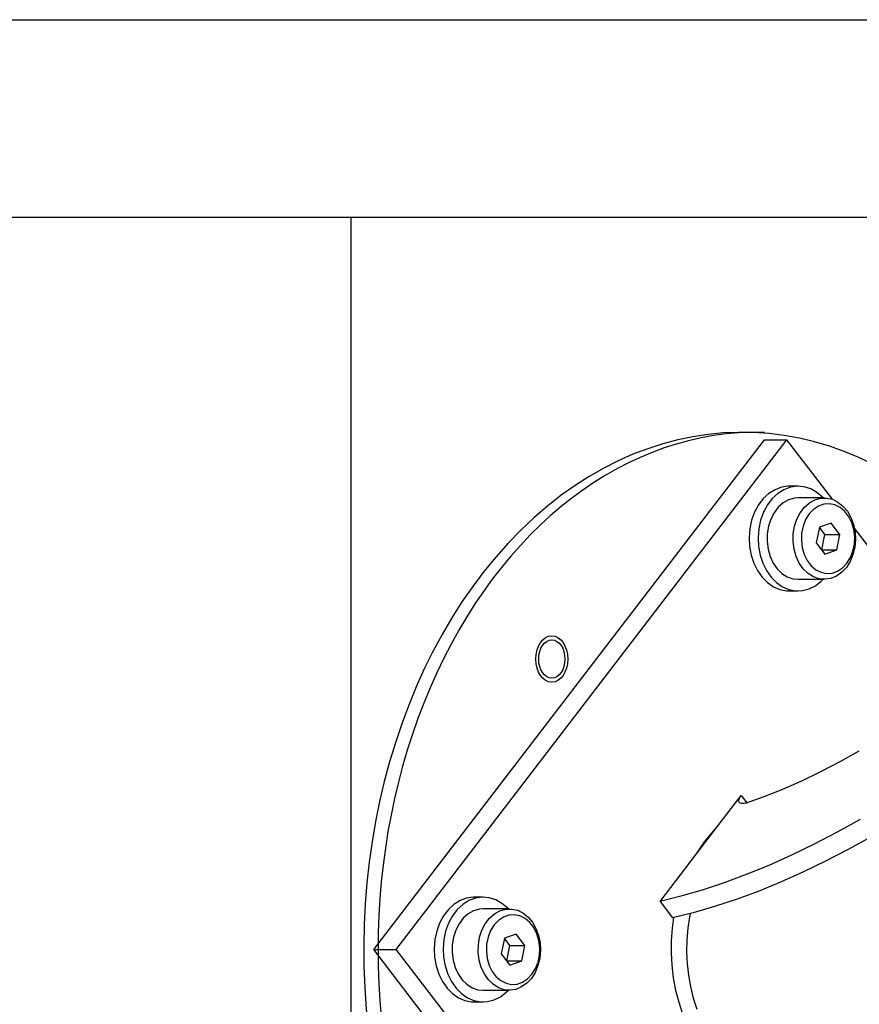
# Model space of a CAD drawing. Extents: x 64 to 1161, y 12 to 882.
# Drawn here: x 354 to 426, y 726 to 811 of the extents above; entities that cross this region are included whole.
import ezdxf

# ---------------------------------------------------------------- set-up
doc = ezdxf.new("R2010")
doc.units = 0
doc.header["$LTSCALE"] = 20
doc.layers.get('0').update_dxf_attribs({"linetype": 'CONTINUOUS'})
doc.layers.add('MAIN0', color=7, linetype='CONTINUOUS')
doc.dimstyles.new('MAIN001', dxfattribs={"dimtxt": 6.2, "dimasz": 4, "dimexe": 4, "dimexo": 1.6, "dimtad": 1, "dimdec": 3, "dimtxsty": 'STANDARD', "dimcen": 2.5, "dimaunit": 1, "dimazin": 3, "dimtfac": 0.903226, "dimtmove": 0, "dimatfit": 3, "dimtvp": 0.580645})

# ---------------------------------------------------------------- blocks, each defined once
blk = doc.blocks.new('_OPEN')
at = {"color": 0, "linetype": 'BYBLOCK'}
for p, q in [((-1, 0.166667), (0, 0)), ((0, 0), (-1, -0.166667)), ((0, 0), (-1, 0))]:
    blk.add_line(p, q, dxfattribs=at)
blk = doc.blocks.new('*D39')
at = {"layer": 'MAIN0', "color": 0, "linetype": 'BYBLOCK'}
for p, q in [((334.048, 810.686), (516.448, 810.686)), ((512.448, 806.686), (512.448, 797.686)), ((454.048, 793.686), (516.448, 793.686))]:
    blk.add_line(p, q, dxfattribs=at)
at = {"layer": 'MAIN0', "color": 0, "linetype": 'BYBLOCK', "xscale": 4, "yscale": 4, "zscale": 4}
for p, rotation in [((512.448, 810.686), 90), ((512.448, 793.686), 270)]:
    blk.add_blockref('_OPEN', p, dxfattribs=dict(at, rotation=rotation))
at = {"layer": 'MAIN0', "color": 0, "linetype": 'BYBLOCK', "insert": (508.848, 802.186), "char_height": 6.2, "attachment_point": 5, "rotation": 90}
blk.add_mtext('\\A1;17', dxfattribs=at)

msp = doc.modelspace()

# ---------------------------------------------------------------- linework, layer by layer
at = {"layer": 'MAIN0', "color": 3, "linetype": 'CONTINUOUS'}
for p, q in [((342.4482, 793.6864), (452.4482, 793.6864)), ((382.3824, 703.6864), (382.3824, 793.6864))]:
    msp.add_line(p, q, dxfattribs=at)
at = {"layer": 'MAIN0', "color": 7, "linetype": 'CONTINUOUS'}
for p, q in [((384.3427, 730.6864), (417.9266, 774.5271)), ((386.2711, 730.6864), (419.8549, 774.5271)), ((417.9266, 774.5271), (419.8549, 774.5271)), ((423.7651, 769.4227), (419.8549, 774.5271)), ((418.8335, 770.252), (418.306, 769.9229)), ((419.3961, 770.4599), (418.8335, 770.252)), ((419.6048, 770.252), (419.0773, 769.9229)), ((419.9775, 770.5408), (419.3961, 770.4599)), ((420.1674, 770.4599), (419.6048, 770.252)), ((420.0506, 770.5418), (419.9775, 770.5408)), ((420.822, 770.5418), (420.0506, 770.5418)), ((420.7488, 770.5408), (420.1674, 770.4599)), ((421.3323, 770.4922), (420.7488, 770.5408)), ((421.9011, 770.3156), (421.3323, 770.4922)), ((422.4389, 770.016), (421.9011, 770.3156)), ((422.9302, 769.6022), (422.4389, 770.016)), ((417.8286, 769.4821), (417.4152, 768.9424)), ((418.306, 769.9229), (417.8286, 769.4821)), ((418.5999, 769.4821), (418.1865, 768.9424)), ((419.0773, 769.9229), (418.5999, 769.4821)), ((420.0056, 769.3756), (419.537, 769.1137)), ((420.5037, 769.517), (420.0056, 769.3756)), ((420.822, 769.5418), (420.5037, 769.517)), ((423.0717, 769.5418), (420.822, 769.5418)), ((421.7868, 769.1137), (422.2554, 769.3756)), ((422.2554, 769.3756), (422.7534, 769.517)), ((422.7534, 769.517), (423.263, 769.5329)), ((422.9887, 769.5418), (422.9302, 769.6022)), ((423.263, 769.5329), (423.7657, 769.4225)), ((423.7657, 769.4225), (424.2433, 769.19)), ((424.2433, 769.19), (424.6785, 768.8437)), ((417.0775, 768.3193), (416.8255, 767.6306)), ((417.4152, 768.9424), (417.0775, 768.3193)), ((417.8489, 768.3193), (417.5968, 767.6306)), ((418.1865, 768.9424), (417.8489, 768.3193)), ((419.1149, 768.7407), (418.7545, 768.2702)), ((419.537, 769.1137), (419.1149, 768.7407)), ((421.0042, 768.2702), (421.3647, 768.7407)), ((421.3647, 768.7407), (421.7868, 769.1137)), ((422.1415, 768.5578), (421.7681, 768.1631)), ((422.5696, 768.8425), (422.1415, 768.5578)), ((423.0336, 769.0048), (422.5696, 768.8425)), ((423.5134, 769.0377), (423.0336, 769.0048)), ((423.9879, 768.9396), (423.5134, 769.0377)), ((424.4365, 768.7148), (423.9879, 768.9396)), ((424.8394, 768.3732), (424.4365, 768.7148)), ((424.6785, 768.8437), (425.0557, 768.3961)), ((425.1791, 767.9297), (424.8394, 768.3732)), ((425.0557, 768.3961), (425.3611, 767.8634)), ((416.8255, 767.6306), (416.6661, 766.8963)), ((417.5968, 767.6306), (417.4375, 766.8963)), ((418.4688, 767.7191), (418.2681, 767.1075)), ((418.7545, 768.2702), (418.4688, 767.7191)), ((420.5179, 767.1075), (420.7185, 767.7191)), ((420.7185, 767.7191), (421.0042, 768.2702)), ((421.4658, 767.6757), (421.2476, 767.1169)), ((421.7681, 768.1631), (421.4658, 767.6757)), ((425.4408, 767.4037), (425.1791, 767.9297)), ((425.3611, 767.8634), (425.5838, 767.2649)), ((416.6661, 766.8963), (416.6042, 766.1373)), ((417.4375, 766.8963), (417.3756, 766.1373)), ((418.2681, 767.1075), (418.1598, 766.4573)), ((420.4095, 766.4573), (420.5179, 767.1075)), ((421.2476, 767.1169), (421.1233, 766.5111)), ((422.6466, 767.0162), (422.3734, 765.6851)), ((423.6664, 767.3729), (422.6466, 767.0162)), ((423.1273, 766.3985), (422.6525, 767.0183)), ((424.4128, 766.3985), (423.6664, 767.3729)), ((425.613, 766.8182), (425.4408, 767.4037)), ((425.5838, 767.2649), (425.7158, 766.6222)), ((425.6881, 766.1988), (425.613, 766.8182)), ((431.8436, 758.8769), (425.6617, 766.9469)), ((425.7158, 766.6222), (425.7521, 765.9585)), ((416.6042, 766.1373), (416.6414, 765.3756)), ((417.3756, 766.1373), (417.4128, 765.3756)), ((418.1598, 766.4573), (418.1477, 765.7921)), ((418.1477, 765.7921), (418.2322, 765.1359)), ((420.3974, 765.7921), (420.4095, 766.4573)), ((420.4819, 765.1359), (420.3974, 765.7921)), ((421.1233, 766.5111), (421.0981, 765.8848)), ((421.0981, 765.8848), (421.1733, 765.2653)), ((422.854, 765.0673), (423.1273, 766.3985)), ((423.1273, 766.3985), (424.4128, 766.3985)), ((424.1396, 765.0673), (424.4128, 766.3985)), ((425.663, 765.5725), (425.6881, 766.1988)), ((425.7521, 765.9585), (425.6916, 765.2978)), ((416.6414, 765.3756), (416.7767, 764.633)), ((417.4128, 765.3756), (417.548, 764.633)), ((418.2322, 765.1359), (418.4103, 764.5125)), ((420.6601, 764.5125), (420.4819, 765.1359)), ((421.1733, 765.2653), (421.3455, 764.6798)), ((422.3734, 765.6851), (423.1199, 764.7106)), ((422.8482, 765.0653), (422.854, 765.0673)), ((422.854, 765.0673), (424.1396, 765.0673)), ((423.1199, 764.7106), (424.1396, 765.0673)), ((425.3205, 764.4079), (425.5386, 764.9667)), ((425.6916, 765.2978), (425.5364, 764.664)), ((425.5386, 764.9667), (425.663, 765.5725)), ((416.7767, 764.633), (417.0062, 763.931)), ((417.548, 764.633), (417.7775, 763.931)), ((418.4103, 764.5125), (418.6756, 763.9443)), ((420.9254, 763.9443), (420.6601, 764.5125)), ((421.3455, 764.6798), (421.6071, 764.1538)), ((421.6071, 764.1538), (421.9469, 763.7103)), ((425.2921, 764.08), (424.9676, 763.5669)), ((425.0182, 763.9205), (425.3205, 764.4079)), ((425.5364, 764.664), (425.2921, 764.08)), ((417.0062, 763.931), (417.3232, 763.2897)), ((417.3232, 763.2897), (417.7187, 762.7276)), ((417.7775, 763.931), (418.0946, 763.2897)), ((418.0946, 763.2897), (418.4901, 762.7276)), ((418.6756, 763.9443), (419.0185, 763.4519)), ((419.0185, 763.4519), (419.4265, 763.0532)), ((421.2682, 763.4519), (420.9254, 763.9443)), ((421.6763, 763.0532), (421.2682, 763.4519)), ((421.9469, 763.7103), (422.3498, 763.3688)), ((422.3498, 763.3688), (422.7983, 763.144)), ((423.7526, 763.0787), (424.2167, 763.241)), ((424.2167, 763.241), (424.6448, 763.5258)), ((424.9676, 763.5669), (424.5745, 763.1433)), ((424.6448, 763.5258), (425.0182, 763.9205)), ((417.7187, 762.7276), (418.1813, 762.2608)), ((418.4901, 762.7276), (418.9527, 762.2608)), ((419.4265, 763.0532), (419.885, 762.7625)), ((419.885, 762.7625), (420.3774, 762.5902)), ((420.3774, 762.5902), (420.822, 762.5418)), ((420.822, 762.5418), (423.0717, 762.5418)), ((422.1348, 762.7625), (421.6763, 763.0532)), ((422.6271, 762.5902), (422.1348, 762.7625)), ((423.1355, 762.5428), (422.6271, 762.5902)), ((422.7983, 763.144), (423.2729, 763.0459)), ((422.8125, 762.3678), (422.9887, 762.5418)), ((423.6417, 762.6218), (423.1355, 762.5428)), ((423.2729, 763.0459), (423.7526, 763.0787)), ((424.1272, 762.8244), (423.6417, 762.6218)), ((424.5745, 763.1433), (424.1272, 762.8244)), ((418.1813, 762.2608), (418.6977, 761.9028)), ((418.6977, 761.9028), (419.253, 761.6639)), ((418.9527, 762.2608), (419.4691, 761.9028)), ((419.253, 761.6639), (419.8313, 761.5509)), ((419.4691, 761.9028), (420.0244, 761.6639)), ((419.8313, 761.5509), (420.0506, 761.5418)), ((420.0244, 761.6639), (420.6026, 761.5509)), ((420.0506, 761.5418), (420.822, 761.5418)), ((420.6026, 761.5509), (421.1872, 761.5671)), ((421.1872, 761.5671), (421.7612, 761.712)), ((421.7612, 761.712), (422.3082, 761.9815)), ((422.3082, 761.9815), (422.8125, 762.3678)), ((424.431, 746.8596), (426.082, 747.7928)), ((422.7796, 745.9951), (424.431, 746.8596)), ((421.1348, 745.2028), (422.7796, 745.9951)), ((419.5035, 744.4862), (421.1348, 745.2028)), ((413.8383, 741.217), (415.9304, 743.9481)), ((415.7515, 743.6167), (415.8186, 743.7774)), ((415.8186, 743.7774), (415.9304, 743.9481)), ((415.9304, 743.9481), (416.4082, 743.3243)), ((416.3084, 743.2913), (417.8924, 743.8481)), ((417.8924, 743.8481), (419.5035, 744.4862)), ((415.733, 743.4757), (415.7515, 743.6167)), ((415.7642, 743.3627), (415.733, 743.4757)), ((415.8432, 743.2842), (415.7642, 743.3627)), ((415.9654, 743.2451), (415.8432, 743.2842)), ((416.1236, 743.2475), (415.9654, 743.2451)), ((416.3084, 743.2913), (416.1236, 743.2475)), ((412.0715, 738.9107), (413.8383, 741.217)), ((412.7593, 739.9464), (413.8383, 741.217)), ((426.1525, 741.8752), (424.1799, 740.7757)), ((424.1799, 740.7757), (422.2078, 739.7486)), ((427.0962, 740.3808), (425.1389, 739.2946)), ((412.0715, 738.9107), (412.7593, 739.9464)), ((422.2078, 739.7486), (420.2425, 738.7971)), ((408.9463, 734.831), (412.0715, 738.9107)), ((420.2425, 738.7971), (418.2905, 737.9244)), ((425.1389, 739.2946), (423.1825, 738.2799)), ((418.2905, 737.9244), (416.358, 737.1332)), ((423.1825, 738.2799), (421.2333, 737.3399)), ((416.358, 737.1332), (414.4512, 736.4262)), ((421.2333, 737.3399), (419.2973, 736.4775)), ((414.4512, 736.4262), (412.5763, 735.8055)), ((419.2973, 736.4775), (417.3808, 735.6954)), ((410.7394, 735.2732), (408.9463, 734.831)), ((412.5763, 735.8055), (410.7394, 735.2732)), ((417.3808, 735.6954), (415.4899, 734.9963)), ((391.2222, 734.5675), (390.7448, 734.1268)), ((391.7497, 734.8966), (391.2222, 734.5675)), ((391.9935, 734.5675), (391.5162, 734.1268)), ((392.3123, 735.1046), (391.7497, 734.8966)), ((392.5211, 734.8966), (391.9935, 734.5675)), ((392.8937, 735.1854), (392.3123, 735.1046)), ((393.0837, 735.1046), (392.5211, 734.8966)), ((392.9669, 735.1864), (392.8937, 735.1854)), ((393.7382, 735.1864), (392.9669, 735.1864)), ((393.665, 735.1854), (393.0837, 735.1046)), ((394.2485, 735.1369), (393.665, 735.1854)), ((394.8174, 734.9603), (394.2485, 735.1369)), ((395.3551, 734.6607), (394.8174, 734.9603)), ((395.8464, 734.2468), (395.3551, 734.6607)), ((408.9463, 734.831), (410.0296, 733.4168)), ((415.4899, 734.9963), (413.6304, 734.3822)), ((390.3314, 733.5871), (389.9938, 732.964)), ((390.7448, 734.1268), (390.3314, 733.5871)), ((391.1027, 733.5871), (390.7651, 732.964)), ((391.5162, 734.1268), (391.1027, 733.5871)), ((392.4533, 733.7583), (392.0312, 733.3854)), ((392.9218, 734.0202), (392.4533, 733.7583)), ((393.4199, 734.1617), (392.9218, 734.0202)), ((393.7382, 734.1864), (393.4199, 734.1617)), ((395.988, 734.1864), (393.7382, 734.1864)), ((394.2809, 733.3854), (394.703, 733.7583)), ((394.703, 733.7583), (395.1716, 734.0202)), ((395.1716, 734.0202), (395.6697, 734.1617)), ((395.9499, 733.6495), (395.4858, 733.4872)), ((395.6697, 734.1617), (396.1792, 734.1775)), ((395.9049, 734.1864), (395.8464, 734.2468)), ((396.4296, 733.6823), (395.9499, 733.6495)), ((396.1792, 734.1775), (396.6819, 734.0672)), ((396.9042, 733.5842), (396.4296, 733.6823)), ((396.6819, 734.0672), (397.1595, 733.8346)), ((397.3527, 733.3595), (396.9042, 733.5842)), ((397.1595, 733.8346), (397.5947, 733.4883)), ((411.8084, 733.8551), (410.0296, 733.4168)), ((411.5548, 733.8159), (411.4908, 733.5155)), ((413.6304, 734.3822), (411.8084, 733.8551)), ((389.9938, 732.964), (389.7417, 732.2753)), ((390.7651, 732.964), (390.513, 732.2753)), ((391.6707, 732.9149), (391.385, 732.3638)), ((392.0312, 733.3854), (391.6707, 732.9149)), ((393.6348, 732.3638), (393.9205, 732.9149)), ((393.9205, 732.9149), (394.2809, 733.3854)), ((394.6843, 732.8078), (394.382, 732.3204)), ((395.0577, 733.2025), (394.6843, 732.8078)), ((395.4858, 733.4872), (395.0577, 733.2025)), ((397.7556, 733.0179), (397.3527, 733.3595)), ((397.5947, 733.4883), (397.9719, 733.0408)), ((398.0954, 732.5744), (397.7556, 733.0179)), ((397.9719, 733.0408), (398.2774, 732.5081)), ((410.0131, 732.5175), (410.1368, 733.4417)), ((411.4908, 733.5155), (411.3405, 732.5317)), ((389.7417, 732.2753), (389.5824, 731.5409)), ((390.513, 732.2753), (390.3537, 731.5409)), ((391.385, 732.3638), (391.1844, 731.7521)), ((393.4341, 731.7521), (393.6348, 732.3638)), ((394.382, 732.3204), (394.1639, 731.7615)), ((396.5826, 732.0176), (395.5629, 731.6609)), ((397.3291, 731.0431), (396.5826, 732.0176)), ((398.357, 732.0484), (398.0954, 732.5744)), ((398.2774, 732.5081), (398.5001, 731.9096)), ((398.5292, 731.4629), (398.357, 732.0484)), ((398.5001, 731.9096), (398.632, 731.2668)), ((409.9384, 731.4496), (410.0131, 732.5175)), ((411.3405, 732.5317), (411.2531, 731.529)), ((389.5824, 731.5409), (389.5204, 730.782)), ((390.3537, 731.5409), (390.2918, 730.782)), ((391.076, 731.102), (391.0639, 730.4368)), ((391.1844, 731.7521), (391.076, 731.102)), ((393.3136, 730.4368), (393.3258, 731.102)), ((393.3258, 731.102), (393.4341, 731.7521)), ((394.0395, 731.1557), (394.0144, 730.5294)), ((394.1639, 731.7615), (394.0395, 731.1557)), ((395.5629, 731.6609), (395.2896, 730.3298)), ((396.0435, 731.0431), (395.5687, 731.6629)), ((395.7703, 729.712), (396.0435, 731.0431)), ((396.0435, 731.0431), (397.3291, 731.0431)), ((397.0559, 729.712), (397.3291, 731.0431)), ((398.6044, 730.8434), (398.5292, 731.4629)), ((398.632, 731.2668), (398.6684, 730.6031)), ((409.9302, 730.3983), (409.9384, 731.4496)), ((411.2531, 731.529), (411.2307, 730.4993)), ((384.3427, 730.6864), (386.2711, 730.6864)), ((417.9266, 686.8458), (384.3427, 730.6864)), ((419.8549, 686.8458), (386.2711, 730.6864)), ((389.5204, 730.782), (389.5577, 730.0202)), ((390.2918, 730.782), (390.329, 730.0202)), ((391.0639, 730.4368), (391.1484, 729.7806)), ((393.3982, 729.7806), (393.3136, 730.4368)), ((394.0144, 730.5294), (394.0895, 729.91)), ((395.2896, 730.3298), (396.0361, 729.3553)), ((398.4549, 729.6113), (398.5792, 730.2171)), ((398.5792, 730.2171), (398.6044, 730.8434)), ((398.6684, 730.6031), (398.6079, 729.9425)), ((409.986, 729.3561), (409.9302, 730.3983)), ((411.2307, 730.4993), (411.2768, 729.4641)), ((389.5577, 730.0202), (389.6929, 729.2777)), ((390.329, 730.0202), (390.4643, 729.2777)), ((391.1484, 729.7806), (391.3265, 729.1571)), ((393.5763, 729.1571), (393.3982, 729.7806)), ((394.0895, 729.91), (394.2617, 729.3245)), ((395.7645, 729.7099), (395.7703, 729.712)), ((395.7703, 729.712), (397.0559, 729.712)), ((396.0361, 729.3553), (397.0559, 729.712)), ((398.2367, 729.0525), (398.4549, 729.6113)), ((398.6079, 729.9425), (398.4527, 729.3087)), ((410.1162, 728.2492), (409.986, 729.3561)), ((411.2768, 729.4641), (411.3859, 728.476)), ((389.6929, 729.2777), (389.9224, 728.5757)), ((389.9224, 728.5757), (390.2395, 727.9344)), ((390.4643, 729.2777), (390.6938, 728.5757)), ((390.6938, 728.5757), (391.0108, 727.9344)), ((391.3265, 729.1571), (391.5918, 728.589)), ((391.5918, 728.589), (391.9347, 728.0966)), ((393.8416, 728.589), (393.5763, 729.1571)), ((394.1845, 728.0966), (393.8416, 728.589)), ((394.2617, 729.3245), (394.5234, 728.7985)), ((394.5234, 728.7985), (394.8631, 728.355)), ((397.561, 728.1704), (397.9344, 728.5651)), ((398.2084, 728.7247), (397.8838, 728.2116)), ((397.9344, 728.5651), (398.2367, 729.0525)), ((398.4527, 729.3087), (398.2084, 728.7247)), ((390.2395, 727.9344), (390.635, 727.3723)), ((391.0108, 727.9344), (391.4063, 727.3723)), ((391.9347, 728.0966), (392.3428, 727.6979)), ((392.3428, 727.6979), (392.8012, 727.4071)), ((394.5925, 727.6979), (394.1845, 728.0966)), ((395.051, 727.4071), (394.5925, 727.6979)), ((394.8631, 728.355), (395.266, 728.0134)), ((395.266, 728.0134), (395.7146, 727.7887)), ((395.7146, 727.7887), (396.1891, 727.6906)), ((396.1891, 727.6906), (396.6689, 727.7234)), ((396.6689, 727.7234), (397.1329, 727.8857)), ((397.4908, 727.7879), (397.0434, 727.469)), ((397.1329, 727.8857), (397.561, 728.1704)), ((397.8838, 728.2116), (397.4908, 727.7879)), ((410.3168, 727.1687), (410.1162, 728.2492)), ((411.3859, 728.476), (411.5593, 727.497)), ((390.635, 727.3723), (391.0976, 726.9055)), ((391.0976, 726.9055), (391.614, 726.5475)), ((391.4063, 727.3723), (391.8689, 726.9055)), ((391.8689, 726.9055), (392.3853, 726.5475)), ((392.8012, 727.4071), (393.2936, 727.2349)), ((393.2936, 727.2349), (393.7382, 727.1864)), ((393.7382, 727.1864), (395.988, 727.1864)), ((395.5434, 727.2349), (395.051, 727.4071)), ((395.2245, 726.6262), (395.7287, 727.0125)), ((396.0518, 727.1874), (395.5434, 727.2349)), ((395.7287, 727.0125), (395.9049, 727.1864)), ((396.5579, 727.2664), (396.0518, 727.1874)), ((397.0434, 727.469), (396.5579, 727.2664)), ((410.5805, 726.1365), (410.3168, 727.1687)), ((411.5593, 727.497), (411.8011, 726.5201)), ((391.614, 726.5475), (392.1693, 726.3086)), ((392.1693, 726.3086), (392.7475, 726.1956)), ((392.3853, 726.5475), (392.9406, 726.3086)), ((392.7475, 726.1956), (392.9669, 726.1864)), ((392.9406, 726.3086), (393.5188, 726.1956)), ((392.9669, 726.1864), (393.7382, 726.1864)), ((393.5188, 726.1956), (394.1034, 726.2118)), ((394.1034, 726.2118), (394.6774, 726.3567)), ((394.6774, 726.3567), (395.2245, 726.6262)), ((410.9067, 725.1432), (410.5805, 726.1365)), ((411.8011, 726.5201), (412.1089, 725.5673))]:
    msp.add_line(p, q, dxfattribs=at)
at = {"layer": 'MAIN0', "color": 3, "linetype": 'CONTINUOUS'}
for centre, start_param, end_param in [((416.0167, 730.6864), 5.5972358, 4.5572299), ((417.2443, 730.6864), 6.2622314, 3.1624869)]:
    msp.add_ellipse(centre, major_axis=(0, 44.5), ratio=0.7313483, start_param=start_param, end_param=end_param, dxfattribs=at)
for major_axis, ratio in [((0, -2), 0.682), ((0, -1.65), 0.6830303)]:
    msp.add_ellipse((399.6427, 755.6824), major_axis=major_axis, ratio=ratio, dxfattribs=at)

# ---------------------------------------------------------------- dimensions: what is measured, and where the dimension line sits
dim = msp.add_linear_dim(base=(512.4482, 810.6864), p1=(452.4482, 793.6864), p2=(332.4482, 810.6864), angle=90, dimstyle='MAIN001', override={"dimasz": 4, "dimblk1": 'OPEN', "dimblk2": 'OPEN', "dimsah": 1}, dxfattribs=at)
dim.commit()
dim.dimension.update_dxf_attribs({"geometry": '*D39', "text_midpoint": (511.9482, 802.1864)})

# ---------------------------------------------------------------- leaders
at = {"layer": 'MAIN0', "color": 3, "linetype": 'CONTINUOUS', "annotation_type": 0, "has_hookline": 1, "hookline_direction": 0, "text_width": 108.001}
msp.add_leader([(324.1118, 752.1158), (364.6688, 640.6864), (368.0278, 640.6864)], dimstyle='MAIN001', override={"dimgap": 0, "dimtad": 1}, dxfattribs=at)

doc.saveas('drawing.dxf')
